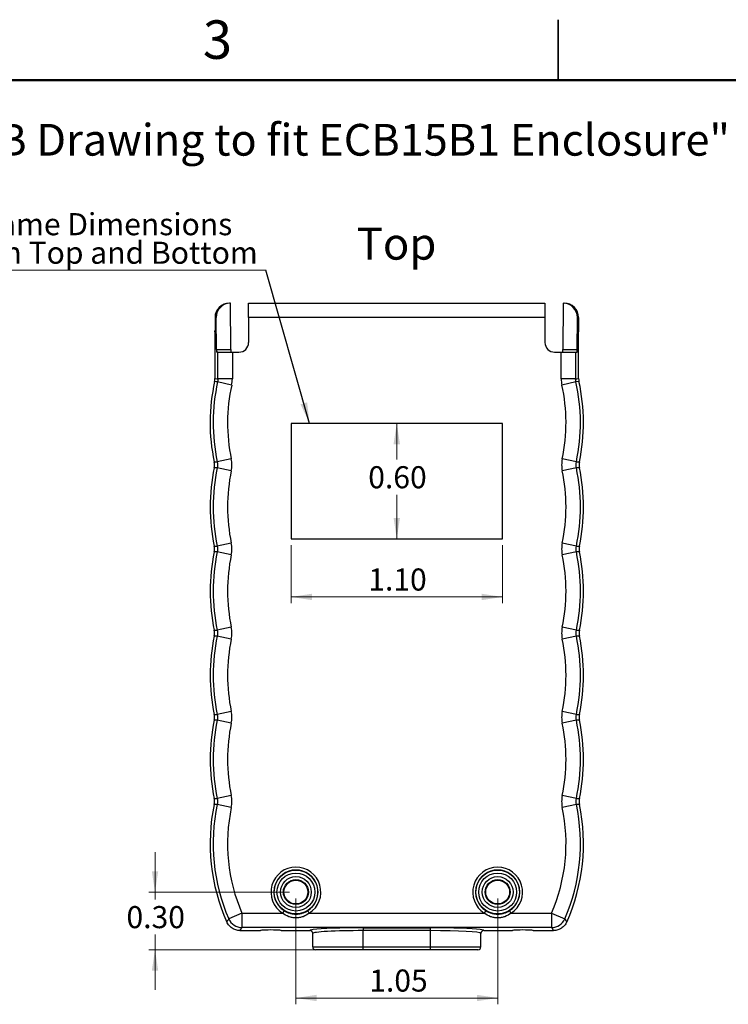
# Model space of a CAD drawing. Units: inches. Extents: x 0.1 to 14.1, y 0.1 to 9.1.
# Drawn here: x 4.3 to 8, y 3.9 to 9.1 of the extents above; entities that cross this region are included whole.
import ezdxf

# ---------------------------------------------------------------- set-up
doc = ezdxf.new("R2010")
doc.units = ezdxf.units.IN
doc.header["$LTSCALE"] = 0.833333
doc.header["$MEASUREMENT"] = 0
doc.styles.add('SLDTEXTSTYLE0', font='TXT', dxfattribs={"width": 0.75})
doc.dimstyles.new('SLDDIMSTYLE4', dxfattribs={"dimtxt": 0.18, "dimasz": 0.108333, "dimexe": 0, "dimexo": 0.0625, "dimgap": 0, "dimtad": 0, "dimtih": 1, "dimtoh": 1, "dimdec": 0, "dimrnd": 1e-09, "dimzin": 0, "dimdsep": 46, "dimtxsty": 'Standard', "dimsah": 1, "dimcen": 0.09, "dimadec": 0, "dimazin": 0, "dimtfac": 0.108333, "dimtdec": 0, "dimtofl": 0, "dimtmove": 0, "dimatfit": 3, "dimfxl": 0, "dimfrac": 2, "dimtolj": 1, "dimtzin": 0, "dimarcsym": 0})
doc.dimstyles.new('SLDDIMSTYLE5', dxfattribs={"dimtxt": 0.114829, "dimasz": 0.108333, "dimexe": 0, "dimexo": 0.0625, "dimgap": 0.028707, "dimtad": 1, "dimrnd": 1e-09, "dimzin": 12, "dimdsep": 46, "dimtxsty": 'SLDTEXTSTYLE0', "dimsah": 1, "dimcen": 0.09, "dimadec": 0, "dimazin": 3, "dimtfac": 1, "dimtofl": 0, "dimtmove": 0, "dimatfit": 3, "dimfxl": 0, "dimfrac": 2, "dimtolj": 1, "dimtzin": 12, "dimarcsym": 0})
doc.dimstyles.new('SLDDIMSTYLE6', dxfattribs={"dimtxt": 0.114829, "dimasz": 0.108333, "dimexe": 0, "dimexo": 0.0625, "dimgap": 0.028707, "dimtad": 0, "dimtih": 1, "dimtoh": 1, "dimrnd": 1e-09, "dimzin": 0, "dimdsep": 46, "dimtxsty": 'SLDTEXTSTYLE0', "dimsah": 1, "dimcen": 0.09, "dimadec": 0, "dimazin": 0, "dimtfac": 1, "dimtmove": 0, "dimatfit": 0, "dimfxl": 0, "dimfrac": 2, "dimtolj": 1, "dimtzin": 12, "dimarcsym": 0})
doc.dimstyles.new('SLDDIMSTYLE7', dxfattribs={"dimtxt": 0.114829, "dimasz": 0.108333, "dimexe": 0, "dimexo": 0.0625, "dimgap": 0.028707, "dimtad": 1, "dimrnd": 1e-09, "dimzin": 4, "dimdsep": 46, "dimtxsty": 'SLDTEXTSTYLE0', "dimsah": 1, "dimcen": 0.09, "dimadec": 0, "dimazin": 1, "dimtfac": 1, "dimtofl": 0, "dimtmove": 0, "dimatfit": 3, "dimfxl": 0, "dimfrac": 2, "dimtolj": 1, "dimtzin": 12, "dimarcsym": 0})
doc.dimstyles.new('SLDDIMSTYLE8', dxfattribs={"dimtxt": 0.114829, "dimasz": 0.108333, "dimexe": 0, "dimexo": 0.0625, "dimgap": 0.028707, "dimtad": 0, "dimtih": 1, "dimtoh": 1, "dimrnd": 1e-09, "dimzin": 0, "dimdsep": 46, "dimtxsty": 'SLDTEXTSTYLE0', "dimsah": 1, "dimcen": 0.09, "dimadec": 0, "dimazin": 0, "dimtfac": 1, "dimtofl": 0, "dimtmove": 0, "dimatfit": 3, "dimfxl": 0, "dimfrac": 2, "dimtolj": 1, "dimtzin": 12, "dimarcsym": 0})

# ---------------------------------------------------------------- blocks, each defined once
blk = doc.blocks.new('SW_NOTE_0')
at = {"color": 0, "linetype": 'Continuous', "lineweight": 0, "attachment_point": 1, "style": 'SLDTEXTSTYLE0'}
for s, insert, char_height in [('Note: See also "', (0, 0.2148), 0.166667), ('Recommended PCB Drawing to fit ECB15B1 Enclosure"', (1.6725, 0.2129), 0.164931)]:
    blk.add_mtext(s, dxfattribs=dict(at, insert=insert, char_height=char_height))
blk = doc.blocks.new('_D_11')
at = {"color": 7, "linetype": 'Continuous', "lineweight": 18}
for p, q in [((5.7187, 4.4956), (5.7187, 3.9448)), ((6.7687, 4.4956), (6.7687, 3.9448)), ((5.7187, 3.9776), (6.7687, 3.9776))]:
    blk.add_line(p, q, dxfattribs=at)
for points in [[(5.7187, 3.9776), (5.827, 3.961), (5.827, 3.9943)], [(6.7687, 3.9776), (6.6604, 3.9943), (6.6604, 3.961)]]:
    blk.add_solid(points, dxfattribs=at)
at = {"color": 7, "linetype": 'Continuous', "lineweight": 18, "insert": (6.1003, 4.1257), "char_height": 0.11483, "attachment_point": 1, "style": 'SLDTEXTSTYLE0'}
blk.add_mtext('1.05', dxfattribs=at)
blk = doc.blocks.new('_D_12')
at = {"color": 7, "linetype": 'Continuous', "lineweight": 18}
for p, q in [((4.9854, 4.5284), (4.9854, 4.7367)), ((5.6859, 4.5284), (4.9526, 4.5284)), ((4.9854, 4.5284), (4.9854, 4.4898)), ((4.9854, 4.2284), (4.9854, 4.3075)), ((6.0359, 4.2284), (4.9526, 4.2284)), ((4.9854, 4.2284), (4.9854, 4.0201))]:
    blk.add_line(p, q, dxfattribs=at)
for points in [[(4.9854, 4.5284), (5.0021, 4.6367), (4.9688, 4.6367)], [(4.9854, 4.2284), (4.9688, 4.1201), (5.0021, 4.1201)]]:
    blk.add_solid(points, dxfattribs=at)
at = {"color": 7, "linetype": 'Continuous', "lineweight": 18, "insert": (4.8369, 4.4555), "char_height": 0.11483, "attachment_point": 1, "style": 'SLDTEXTSTYLE0'}
blk.add_mtext('0.30', dxfattribs=at)
blk = doc.blocks.new('_D_13')
at = {"color": 7, "linetype": 'Continuous', "lineweight": 18}
for p, q in [((5.6937, 6.3326), (5.6937, 6.03)), ((6.7937, 6.3326), (6.7937, 6.03)), ((5.6937, 6.0628), (6.7937, 6.0628))]:
    blk.add_line(p, q, dxfattribs=at)
for points in [[(5.6937, 6.0628), (5.802, 6.0461), (5.802, 6.0795)], [(6.7937, 6.0628), (6.6854, 6.0795), (6.6854, 6.0461)]]:
    blk.add_solid(points, dxfattribs=at)
at = {"color": 7, "linetype": 'Continuous', "lineweight": 18, "insert": (6.0951, 6.2108), "char_height": 0.11483, "attachment_point": 1, "style": 'SLDTEXTSTYLE0'}
blk.add_mtext('1.10', dxfattribs=at)
blk = doc.blocks.new('_D_14')
at = {"color": 7, "linetype": 'Continuous', "lineweight": 18}
for p, q in [((6.2436, 6.9654), (6.2436, 6.7768)), ((6.2436, 6.3654), (6.2436, 6.5945))]:
    blk.add_line(p, q, dxfattribs=at)
for points in [[(6.2436, 6.9654), (6.2269, 6.8571), (6.2603, 6.8571)], [(6.2436, 6.3654), (6.2603, 6.4737), (6.2269, 6.4737)]]:
    blk.add_solid(points, dxfattribs=at)
at = {"color": 7, "linetype": 'Continuous', "lineweight": 18, "insert": (6.0951, 6.7425), "char_height": 0.11483, "attachment_point": 1, "style": 'SLDTEXTSTYLE0'}
blk.add_mtext('0.60', dxfattribs=at)
blk = doc.blocks.new('SW_NOTE_6')
at = {"color": 0, "linetype": 'Continuous', "lineweight": 0}
blk.add_line((-1.4661, 0), (0, 0), dxfattribs=at)
at = {"color": 0, "linetype": 'Continuous', "lineweight": 0, "char_height": 0.114829, "attachment_point": 1, "style": 'SLDTEXTSTYLE0'}
for s, insert in [('Same Dimensions', (-1.4816, 0.2973)), ('On Top and Bottom', (-1.4816, 0.1489))]:
    blk.add_mtext(s, dxfattribs=dict(at, insert=insert))

msp = doc.modelspace()

# ---------------------------------------------------------------- linework, layer by layer
at = {"color": 7, "linetype": 'Continuous', "lineweight": 25}
for p, q in [((7.0833, 9.0625), (7.0833, 8.75)), ((7.0833, 8.75), (7.0833, 9.0625)), ((5.3786, 7.5904), (5.3727, 7.5904)), ((5.3797, 7.3491), (5.3786, 7.5904)), ((5.4724, 7.5904), (7.015, 7.5904)), ((5.4724, 7.5154), (5.4724, 7.5904)), ((7.015, 7.5904), (7.015, 7.5154)), ((7.1088, 7.5904), (7.1077, 7.3491)), ((7.1088, 7.5904), (7.1147, 7.5904)), ((5.2977, 7.5154), (5.2977, 7.4504)), ((5.3039, 7.5154), (5.2977, 7.5154)), ((5.3047, 7.3491), (5.3039, 7.5154)), ((7.015, 7.5154), (5.4724, 7.5154)), ((5.4724, 7.5154), (5.4724, 7.3854)), ((7.015, 7.5154), (7.015, 7.3854)), ((7.1827, 7.3491), (7.1835, 7.5154)), ((7.1897, 7.5154), (7.1835, 7.5154)), ((7.1897, 7.5154), (7.1897, 7.4504)), ((5.2972, 7.4404), (5.2972, 7.1987)), ((7.1902, 7.1987), (7.1902, 7.4404)), ((5.3047, 7.3491), (5.3797, 7.3491)), ((5.313, 7.3354), (5.3055, 7.3354)), ((5.313, 7.197), (5.313, 7.3354)), ((5.313, 7.3354), (5.3879, 7.3354)), ((5.3879, 7.3354), (5.3879, 7.197)), ((5.3879, 7.3354), (5.4224, 7.3354)), ((7.065, 7.3354), (7.0995, 7.3354)), ((7.0995, 7.197), (7.0995, 7.3354)), ((7.0995, 7.3354), (7.1744, 7.3354)), ((7.1077, 7.3491), (7.1827, 7.3491)), ((7.1744, 7.3354), (7.1744, 7.197)), ((7.1744, 7.3354), (7.1819, 7.3354)), ((5.3843, 7.1646), (5.3112, 7.1808)), ((5.3879, 7.197), (5.313, 7.197)), ((7.1744, 7.197), (7.0995, 7.197)), ((7.1762, 7.1808), (7.1031, 7.1646)), ((7.1919, 7.1826), (7.1762, 7.1808)), ((5.6937, 6.9654), (5.6937, 6.3654)), ((6.7937, 6.9654), (5.6937, 6.9654)), ((6.7937, 6.3654), (6.7937, 6.9654)), ((5.3825, 6.7804), (5.3092, 6.7649)), ((7.1782, 6.7649), (7.1049, 6.7804)), ((5.3825, 6.7185), (5.3092, 6.734)), ((7.1782, 6.734), (7.1049, 6.7185)), ((5.6937, 6.3654), (6.7937, 6.3654)), ((5.3825, 6.3429), (5.3092, 6.3274)), ((7.1782, 6.3274), (7.1049, 6.3429)), ((5.3825, 6.281), (5.3092, 6.2965)), ((7.1782, 6.2965), (7.1049, 6.281)), ((5.3825, 5.9054), (5.3092, 5.8899)), ((7.1782, 5.8899), (7.1049, 5.9054)), ((5.3825, 5.8435), (5.3092, 5.859)), ((7.1782, 5.859), (7.1049, 5.8435)), ((5.3825, 5.4679), (5.3092, 5.4524)), ((7.1782, 5.4524), (7.1049, 5.4679)), ((5.3825, 5.406), (5.3092, 5.4215)), ((7.1782, 5.4215), (7.1049, 5.406)), ((5.3825, 5.0304), (5.3092, 5.0149)), ((7.1782, 5.0149), (7.1049, 5.0304)), ((5.3825, 4.9685), (5.3092, 4.984)), ((7.1782, 4.984), (7.1049, 4.9685)), ((5.4379, 4.4191), (5.3691, 4.3893)), ((5.4379, 4.4191), (5.4379, 4.3442)), ((5.4379, 4.4191), (5.6488, 4.4191)), ((5.6569, 4.4317), (5.6488, 4.4191)), ((5.7885, 4.4191), (5.7805, 4.4317)), ((5.7885, 4.4191), (6.6988, 4.4191)), ((6.7069, 4.4317), (6.6988, 4.4191)), ((6.8385, 4.4191), (6.8305, 4.4317)), ((6.8385, 4.4191), (7.0495, 4.4191)), ((7.0495, 4.4191), (7.0495, 4.3442)), ((7.0495, 4.4191), (7.1182, 4.3893)), ((5.4276, 4.3284), (5.5339, 4.3284)), ((7.0495, 4.3442), (5.4379, 4.3442)), ((5.6414, 4.3284), (5.7912, 4.3284)), ((5.8062, 4.2434), (5.8062, 4.3134)), ((6.0687, 4.3429), (6.4187, 4.3429)), ((6.0687, 4.3429), (6.0687, 4.3279)), ((6.4187, 4.3279), (6.0687, 4.3279)), ((6.0687, 4.2434), (6.0687, 4.3279)), ((6.4187, 4.3279), (6.4187, 4.3429)), ((6.4187, 4.2434), (6.4187, 4.3279)), ((6.6812, 4.2434), (6.6812, 4.3134)), ((6.6962, 4.3284), (6.8459, 4.3284)), ((6.9534, 4.3284), (7.0598, 4.3284)), ((5.8062, 4.2434), (6.0687, 4.2434)), ((6.0687, 4.2284), (5.8212, 4.2284)), ((6.0687, 4.2284), (6.0687, 4.2434)), ((6.0687, 4.2434), (6.4187, 4.2434)), ((6.4187, 4.2284), (6.0687, 4.2284)), ((6.4187, 4.2434), (6.6812, 4.2434)), ((6.4187, 4.2284), (6.4187, 4.2434)), ((6.6662, 4.2284), (6.4187, 4.2284))]:
    msp.add_line(p, q, dxfattribs=at)
at = {"color": 7, "linetype": 'Continuous', "lineweight": 50}
msp.add_line((0.4167, 8.75), (13.75, 8.75), dxfattribs=at)
at = {"color": 7, "linetype": 'Continuous', "lineweight": 25, "flags": 128}
for points in [[(5.3112, 7.1808), (5.3033, 7.1817), (5.2954, 7.1826)], [(5.2972, 7.1987), (5.3069, 7.1976), (5.313, 7.197)], [(7.1744, 7.197), (7.1804, 7.1976), (7.1902, 7.1987)], [(5.2931, 6.7647), (5.303, 6.7648), (5.3092, 6.7649)], [(7.1782, 6.7649), (7.1843, 6.7648), (7.1943, 6.7647)], [(5.3092, 6.734), (5.303, 6.7341), (5.2931, 6.7342)], [(7.1943, 6.7342), (7.1843, 6.7341), (7.1782, 6.734)], [(5.2931, 6.3272), (5.303, 6.3273), (5.3092, 6.3274)], [(5.3092, 6.2965), (5.303, 6.2966), (5.2931, 6.2967)], [(7.1782, 6.3274), (7.1843, 6.3273), (7.1943, 6.3272)], [(7.1943, 6.2967), (7.1843, 6.2966), (7.1782, 6.2965)], [(5.2931, 5.8897), (5.303, 5.8898), (5.3092, 5.8899)], [(7.1782, 5.8899), (7.1843, 5.8898), (7.1943, 5.8897)], [(5.3092, 5.859), (5.303, 5.8591), (5.2931, 5.8592)], [(7.1943, 5.8592), (7.1843, 5.8591), (7.1782, 5.859)], [(5.2931, 5.4522), (5.303, 5.4523), (5.3092, 5.4524)], [(7.1782, 5.4524), (7.1843, 5.4523), (7.1943, 5.4522)], [(5.3092, 5.4215), (5.303, 5.4216), (5.2931, 5.4217)], [(7.1943, 5.4217), (7.1843, 5.4216), (7.1782, 5.4215)], [(5.2931, 5.0147), (5.303, 5.0148), (5.3092, 5.0149)], [(5.3092, 4.984), (5.303, 4.9841), (5.2931, 4.9842)], [(7.1782, 5.0149), (7.1843, 5.0148), (7.1943, 5.0147)], [(7.1943, 4.9842), (7.1843, 4.9841), (7.1782, 4.984)]]:
    msp.add_lwpolyline(points, dxfattribs=at)
at = {"color": 7, "linetype": 'Continuous', "lineweight": 25}
for centre, radius in [((5.7187, 4.5284), 0.1137), ((5.7187, 4.5284), 0.0987), ((5.7187, 4.5284), 0.0801), ((6.7687, 4.5284), 0.1137), ((6.7687, 4.5284), 0.0987), ((6.7687, 4.5284), 0.0801), ((5.7187, 4.5284), 0.0651), ((5.7187, 4.5284), 0.062), ((5.7187, 4.5284), 0.062), ((6.7687, 4.5284), 0.0651), ((6.7687, 4.5284), 0.062), ((6.7687, 4.5284), 0.062)]:
    msp.add_circle(centre, radius, dxfattribs=at)
for centre, radius, start, end in [((5.4224, 7.3854), 0.05, 270, 0), ((7.065, 7.3854), 0.05, 180, 270), ((6.2722, 6.9682), 1, 167.6186, 191.7422), ((6.2722, 6.9682), 0.9842, 167.5264, 191.9196), ((6.2152, 6.9682), 0.9842, 348.0804, 12.4736), ((6.2152, 6.9682), 1, 348.2578, 12.3814), ((6.2722, 6.9682), 0.9093, 167.5264, 191.9196), ((6.2152, 6.9682), 0.9093, 348.0804, 12.4736), ((6.2722, 6.5307), 1, 168.2578, 191.7422), ((6.2722, 6.5307), 0.9842, 168.0804, 191.9196), ((6.2722, 6.5307), 0.9093, 168.0804, 191.9196), ((6.2152, 6.5307), 0.9093, 348.0804, 11.9196), ((6.2152, 6.5307), 0.9842, 348.0804, 11.9196), ((6.2152, 6.5307), 1, 348.2578, 11.7422), ((6.2722, 6.0932), 1, 168.2578, 191.7422), ((6.2152, 6.0932), 1, 348.2578, 11.7422), ((6.2722, 6.0932), 0.9842, 168.0804, 191.9196), ((6.2722, 6.0932), 0.9093, 168.0804, 191.9196), ((6.2152, 6.0932), 0.9093, 348.0804, 11.9196), ((6.2152, 6.0932), 0.9842, 348.0804, 11.9196), ((6.2722, 5.6557), 1, 168.2578, 191.7422), ((6.2722, 5.6557), 0.9842, 168.0804, 191.9196), ((6.2722, 5.6557), 0.9093, 168.0804, 191.9196), ((6.2152, 5.6557), 0.9093, 348.0804, 11.9196), ((6.2152, 5.6557), 0.9842, 348.0804, 11.9196), ((6.2152, 5.6557), 1, 348.2578, 11.7422), ((6.2722, 5.2182), 1, 168.2578, 191.7422), ((6.2722, 5.2182), 0.9842, 168.0804, 191.9196), ((6.2722, 5.2182), 0.9093, 168.0804, 191.9196), ((6.2152, 5.2182), 0.9093, 348.0804, 11.9196), ((6.2152, 5.2182), 0.9842, 348.0804, 11.9196), ((6.2152, 5.2182), 1, 348.2578, 11.7422), ((6.2722, 4.7807), 1, 168.2578, 204.0763), ((6.2722, 4.7807), 0.9842, 168.0804, 203.4335), ((6.2722, 4.7807), 0.9093, 168.0804, 203.4335), ((6.2152, 4.7807), 0.9093, 336.5665, 11.9196), ((6.2152, 4.7807), 0.9842, 336.5665, 11.9196), ((6.2152, 4.7807), 1, 335.9237, 11.7422), ((5.7187, 4.5284), 0.1297, 302.5739, 237.4261), ((5.7187, 4.5284), 0.1147, 302.5739, 237.4261), ((6.7687, 4.5284), 0.1297, 302.5739, 237.4261), ((6.7687, 4.5284), 0.1147, 302.5739, 237.4261), ((5.438, 4.4193), 0.0751, 203.5449, 269.8886), ((7.0494, 4.4193), 0.0751, 270.1114, 336.4551), ((5.8212, 4.2434), 0.015, 180, 270), ((6.6662, 4.2434), 0.015, 270, 0)]:
    msp.add_arc(centre, radius, start, end, dxfattribs=at)
for centre, major_axis, ratio, start_param, end_param in [((5.3728, 7.5154), (0.0751, 0), 0.99863, 1.572167, 3.141593), ((5.379, 7.5154), (0.0604, -0.0449), 0.995229, 2.2133, 3.782726), ((7.1084, 7.5154), (0.0604, 0.0449), 0.995229, 5.642052, 7.211478), ((7.1146, 7.5154), (0.0751, 0), 0.99863, 0, 1.569426), ((5.2972, 7.4504), (0, 0.01), 0.052408, 3.141593, 4.712389), ((7.1902, 7.4504), (0, 0.01), 0.052408, 1.570796, 3.141593), ((5.3055, 7.3504), (0, 0.015), 0.052408, 1.658063, 3.141593), ((5.3805, 7.3504), (0, 0.015), 0.052408, 1.658063, 3.141593), ((7.1069, 7.3504), (0, 0.015), 0.052408, 3.141593, 4.625123), ((7.1819, 7.3504), (0, 0.015), 0.052408, 3.141593, 4.625123), ((5.5877, 4.3284), (0.0538, 0), 0.052408, 0, 3.141593), ((6.0687, 4.3134), (0.2625, 0), 0.055403, 1.570796, 3.141593), ((6.0687, 4.3284), (0.2775, 0), 0.052408, 1.570796, 2.779136), ((6.4187, 4.3284), (0.2775, 0), 0.052408, 0.368272, 1.570796), ((6.4187, 4.3134), (0.2625, 0), 0.055403, 0, 1.570796), ((6.8997, 4.3284), (0.0538, 0), 0.052408, 0, 3.141593)]:
    msp.add_ellipse(centre, major_axis=major_axis, ratio=ratio, start_param=start_param, end_param=end_param, dxfattribs=at)
at = {"color": 8, "linetype": 'Continuous', "lineweight": 25}
for centre, start_param, end_param in [((6.0687, 4.3284), 2.779136, 3.138764), ((6.4187, 4.3284), 0.002829, 0.368272)]:
    msp.add_ellipse(centre, major_axis=(0.2775, 0), ratio=0.052408, start_param=start_param, end_param=end_param, dxfattribs=at)
at = {"color": 7, "linetype": 'Continuous', "lineweight": 25}
for points in [[(5.2954, 7.1826), (5.2966, 7.1879), (5.2972, 7.1933), (5.2972, 7.1987)], [(5.313, 7.197), (5.313, 7.1915), (5.3124, 7.1861), (5.3112, 7.1808)], [(5.3843, 7.1646), (5.3867, 7.1753), (5.3879, 7.186), (5.3879, 7.197)], [(7.0995, 7.197), (7.0995, 7.186), (7.1007, 7.1753), (7.1031, 7.1646)], [(7.1762, 7.1808), (7.175, 7.1861), (7.1744, 7.1915), (7.1744, 7.197)], [(7.1902, 7.1987), (7.1902, 7.1933), (7.1908, 7.1879), (7.1919, 7.1826)], [(5.2931, 6.7342), (5.2952, 6.7443), (5.2952, 6.7546), (5.2931, 6.7647)], [(7.1943, 6.7647), (7.1922, 6.7546), (7.1922, 6.7443), (7.1943, 6.7342)], [(5.2931, 6.2967), (5.2952, 6.3068), (5.2952, 6.3171), (5.2931, 6.3272)], [(7.1943, 6.3272), (7.1922, 6.3171), (7.1922, 6.3068), (7.1943, 6.2967)], [(5.2931, 5.8592), (5.2952, 5.8693), (5.2952, 5.8796), (5.2931, 5.8897)], [(7.1943, 5.8897), (7.1922, 5.8796), (7.1922, 5.8693), (7.1943, 5.8592)], [(5.2931, 5.4217), (5.2952, 5.4318), (5.2952, 5.4421), (5.2931, 5.4522)], [(7.1943, 5.4522), (7.1922, 5.4421), (7.1922, 5.4318), (7.1943, 5.4217)], [(5.2931, 4.9842), (5.2952, 4.9943), (5.2952, 5.0046), (5.2931, 5.0147)], [(7.1943, 5.0147), (7.1922, 5.0046), (7.1922, 4.9943), (7.1943, 4.9842)]]:
    msp.add_open_spline(points, degree=3, dxfattribs=at)
for points, knots in [([(5.3092, 6.7649), (5.3103, 6.7598), (5.3108, 6.7547), (5.3108, 6.7443), (5.3103, 6.7391), (5.3092, 6.734)], [0, 0, 0, 0, 0.5, 0.5, 1, 1, 1, 1]), ([(5.3825, 6.7185), (5.3846, 6.7288), (5.3857, 6.7392), (5.3857, 6.7599), (5.3846, 6.7701), (5.3825, 6.7804)], [0, 0, 0, 0, 0.5, 0.5, 1, 1, 1, 1]), ([(7.1049, 6.7804), (7.1027, 6.7701), (7.1017, 6.7597), (7.1017, 6.739), (7.1027, 6.7288), (7.1049, 6.7185)], [0, 0, 0, 0, 0.5, 0.5, 1, 1, 1, 1]), ([(7.1782, 6.734), (7.1771, 6.7391), (7.1766, 6.7442), (7.1766, 6.7546), (7.1771, 6.7598), (7.1782, 6.7649)], [0, 0, 0, 0, 0.5, 0.5, 1, 1, 1, 1]), ([(5.3092, 6.3274), (5.3103, 6.3223), (5.3108, 6.3172), (5.3108, 6.3068), (5.3103, 6.3016), (5.3092, 6.2965)], [0, 0, 0, 0, 0.5, 0.5, 1, 1, 1, 1]), ([(5.3825, 6.281), (5.3846, 6.2913), (5.3857, 6.3017), (5.3857, 6.3224), (5.3846, 6.3326), (5.3825, 6.3429)], [0, 0, 0, 0, 0.5, 0.5, 1, 1, 1, 1]), ([(7.1049, 6.3429), (7.1027, 6.3326), (7.1017, 6.3222), (7.1017, 6.3015), (7.1027, 6.2913), (7.1049, 6.281)], [0, 0, 0, 0, 0.5, 0.5, 1, 1, 1, 1]), ([(7.1782, 6.2965), (7.1771, 6.3016), (7.1766, 6.3067), (7.1766, 6.3171), (7.1771, 6.3223), (7.1782, 6.3274)], [0, 0, 0, 0, 0.5, 0.5, 1, 1, 1, 1]), ([(5.3092, 5.8899), (5.3103, 5.8848), (5.3108, 5.8797), (5.3108, 5.8693), (5.3103, 5.8641), (5.3092, 5.859)], [0, 0, 0, 0, 0.5, 0.5, 1, 1, 1, 1]), ([(5.3825, 5.8435), (5.3846, 5.8538), (5.3857, 5.8642), (5.3857, 5.8849), (5.3846, 5.8951), (5.3825, 5.9054)], [0, 0, 0, 0, 0.5, 0.5, 1, 1, 1, 1]), ([(7.1049, 5.9054), (7.1027, 5.8951), (7.1017, 5.8847), (7.1017, 5.864), (7.1027, 5.8538), (7.1049, 5.8435)], [0, 0, 0, 0, 0.5, 0.5, 1, 1, 1, 1]), ([(7.1782, 5.859), (7.1771, 5.8641), (7.1766, 5.8692), (7.1766, 5.8796), (7.1771, 5.8848), (7.1782, 5.8899)], [0, 0, 0, 0, 0.5, 0.5, 1, 1, 1, 1]), ([(5.3092, 5.4524), (5.3103, 5.4473), (5.3108, 5.4422), (5.3108, 5.4318), (5.3103, 5.4266), (5.3092, 5.4215)], [0, 0, 0, 0, 0.5, 0.5, 1, 1, 1, 1]), ([(5.3825, 5.406), (5.3846, 5.4163), (5.3857, 5.4267), (5.3857, 5.4474), (5.3846, 5.4576), (5.3825, 5.4679)], [0, 0, 0, 0, 0.5, 0.5, 1, 1, 1, 1]), ([(7.1049, 5.4679), (7.1027, 5.4576), (7.1017, 5.4472), (7.1017, 5.4265), (7.1027, 5.4163), (7.1049, 5.406)], [0, 0, 0, 0, 0.5, 0.5, 1, 1, 1, 1]), ([(7.1782, 5.4215), (7.1771, 5.4266), (7.1766, 5.4317), (7.1766, 5.4421), (7.1771, 5.4473), (7.1782, 5.4524)], [0, 0, 0, 0, 0.5, 0.5, 1, 1, 1, 1]), ([(5.3825, 4.9685), (5.3846, 4.9788), (5.3857, 4.9892), (5.3857, 5.0099), (5.3846, 5.0201), (5.3825, 5.0304)], [0, 0, 0, 0, 0.5, 0.5, 1, 1, 1, 1]), ([(7.1049, 5.0304), (7.1027, 5.0201), (7.1017, 5.0097), (7.1017, 4.989), (7.1027, 4.9788), (7.1049, 4.9685)], [0, 0, 0, 0, 0.5, 0.5, 1, 1, 1, 1]), ([(5.3092, 5.0149), (5.3103, 5.0098), (5.3108, 5.0047), (5.3108, 4.9943), (5.3103, 4.9891), (5.3092, 4.984)], [0, 0, 0, 0, 0.5, 0.5, 1, 1, 1, 1]), ([(7.1782, 4.984), (7.1771, 4.9891), (7.1766, 4.9942), (7.1766, 5.0046), (7.1771, 5.0098), (7.1782, 5.0149)], [0, 0, 0, 0, 0.5, 0.5, 1, 1, 1, 1]), ([(5.7885, 4.4191), (5.7785, 4.4111), (5.7677, 4.4048), (5.75, 4.3982), (5.7438, 4.3965), (5.7314, 4.3942), (5.7251, 4.3936), (5.7124, 4.3936), (5.706, 4.3942), (5.6936, 4.3965), (5.6876, 4.3982), (5.67, 4.4047), (5.6588, 4.4111), (5.6488, 4.4191)], [0, 0, 0, 0, 0.25, 0.25, 0.375, 0.375, 0.5, 0.5, 0.625, 0.625, 0.75, 0.75, 1, 1, 1, 1]), ([(5.6569, 4.4317), (5.6662, 4.4258), (5.6762, 4.4213), (5.6918, 4.4168), (5.6971, 4.4156), (5.7078, 4.4141), (5.7134, 4.4137), (5.7242, 4.4137), (5.7296, 4.4141), (5.7403, 4.4156), (5.7457, 4.4168), (5.7614, 4.4214), (5.7712, 4.4258), (5.7805, 4.4317)], [0, 0, 0, 0, 0.25, 0.25, 0.375, 0.375, 0.5, 0.5, 0.625, 0.625, 0.75, 0.75, 1, 1, 1, 1]), ([(6.8385, 4.4191), (6.8285, 4.4111), (6.8177, 4.4048), (6.8, 4.3982), (6.7938, 4.3965), (6.7814, 4.3942), (6.7751, 4.3936), (6.7624, 4.3936), (6.756, 4.3942), (6.7436, 4.3965), (6.7376, 4.3982), (6.72, 4.4047), (6.7088, 4.4111), (6.6988, 4.4191)], [0, 0, 0, 0, 0.25, 0.25, 0.375, 0.375, 0.5, 0.5, 0.625, 0.625, 0.75, 0.75, 1, 1, 1, 1]), ([(6.7069, 4.4317), (6.7162, 4.4258), (6.7262, 4.4213), (6.7418, 4.4168), (6.7471, 4.4156), (6.7578, 4.4141), (6.7634, 4.4137), (6.7742, 4.4137), (6.7796, 4.4141), (6.7903, 4.4156), (6.7957, 4.4168), (6.8114, 4.4214), (6.8212, 4.4258), (6.8305, 4.4317)], [0, 0, 0, 0, 0.25, 0.25, 0.375, 0.375, 0.5, 0.5, 0.625, 0.625, 0.75, 0.75, 1, 1, 1, 1]), ([(5.3592, 4.3727), (5.3608, 4.3755), (5.3625, 4.3782), (5.3641, 4.381), (5.3645, 4.3816), (5.3649, 4.3822), (5.3653, 4.3829), (5.3666, 4.385), (5.3678, 4.3871), (5.3691, 4.3893)], [0, 0, 0, 0, 0.00381, 0.00381, 0.00381, 0.004694535, 0.004694535, 0.004694535, 0.007659208, 0.007659208, 0.007659208, 0.007659208]), ([(5.4276, 4.3284), (5.4203, 4.3284), (5.4133, 4.3294), (5.3995, 4.3335), (5.3929, 4.3365), (5.3809, 4.3443), (5.3753, 4.3491), (5.3661, 4.36), (5.3621, 4.3661), (5.3592, 4.3727)], [0, 0, 0, 0, 0.25, 0.25, 0.5, 0.5, 0.75, 0.75, 1, 1, 1, 1]), ([(7.1282, 4.3727), (7.1252, 4.3661), (7.1214, 4.3601), (7.1121, 4.3492), (7.1066, 4.3444), (7.0946, 4.3366), (7.088, 4.3335), (7.0743, 4.3295), (7.067, 4.3284), (7.0598, 4.3284)], [0, 0, 0, 0, 0.25, 0.25, 0.5, 0.5, 0.75, 0.75, 1, 1, 1, 1]), ([(7.1182, 4.3893), (7.1199, 4.3865), (7.1216, 4.3838), (7.1232, 4.3811), (7.1249, 4.3783), (7.1265, 4.3755), (7.1282, 4.3727)], [0, 0, 0, 0, 0.00381, 0.00381, 0.00381, 0.007659208, 0.007659208, 0.007659208, 0.007659208]), ([(5.4379, 4.3442), (5.4365, 4.3421), (5.4352, 4.3401), (5.4339, 4.3381), (5.4317, 4.3348), (5.4297, 4.3316), (5.4276, 4.3284)], [0, 0, 0, 0, 0.002964376, 0.002964376, 0.002964376, 0.00765845, 0.00765845, 0.00765845, 0.00765845]), ([(5.8062, 4.3134), (5.8062, 4.3173), (5.8046, 4.3212), (5.799, 4.3268), (5.7951, 4.3284), (5.7912, 4.3284)], [0, 0, 0, 0, 0.5, 0.5, 1, 1, 1, 1]), ([(6.6962, 4.3284), (6.6922, 4.3284), (6.6883, 4.3268), (6.6828, 4.3212), (6.6812, 4.3173), (6.6812, 4.3134)], [0, 0, 0, 0, 0.5, 0.5, 1, 1, 1, 1]), ([(7.0598, 4.3284), (7.0577, 4.3316), (7.0556, 4.3348), (7.0535, 4.3381), (7.0522, 4.3401), (7.0509, 4.3421), (7.0495, 4.3442)], [0, 0, 0, 0, 0.004694075, 0.004694075, 0.004694075, 0.00765845, 0.00765845, 0.00765845, 0.00765845])]:
    msp.add_open_spline(points, degree=3, knots=knots, dxfattribs=at)

# ---------------------------------------------------------------- block references
at = {"color": 7, "linetype": 'Continuous', "lineweight": 0}
for name, p in [('SW_NOTE_0', (0.5598, 8.3092)), ('SW_NOTE_6', (5.5621, 7.761))]:
    msp.add_blockref(name, p, dxfattribs=at)

# ---------------------------------------------------------------- texts
at = {"color": 7, "linetype": 'Continuous', "lineweight": 0, "style": 'SLDTEXTSTYLE0'}
for s, insert, char_height, attachment_point in [('3', (5.3105, 9.0605), 0.2, 2), ('Top', (6.035, 7.9831), 0.16667, 1)]:
    msp.add_mtext(s, dxfattribs=dict(at, insert=insert, char_height=char_height, attachment_point=attachment_point))

# ---------------------------------------------------------------- dimensions: what is measured, and where the dimension line sits
at = {"color": 7, "linetype": 'Continuous', "lineweight": 18}
for base, p1, p2, angle, dimstyle, picture, middle in [((6.2436, 6.9654), (5.6937, 6.3654), (5.6937, 6.9654), 90, 'SLDDIMSTYLE8', '_D_14', (6.2436, 6.6857)), ((6.7937, 6.0628), (5.6937, 6.3654), (6.7937, 6.3654), 0, 'SLDDIMSTYLE7', '_D_13', (6.2436, 6.0628)), ((4.9854, 4.5284), (6.0687, 4.2284), (5.7187, 4.5284), 90, 'SLDDIMSTYLE6', '_D_12', (4.9854, 4.3986)), ((6.7687, 3.9776), (5.7187, 4.5284), (6.7687, 4.5284), 0, 'SLDDIMSTYLE5', '_D_11', (6.2488, 3.9776))]:
    dim = msp.add_linear_dim(base=base, p1=p1, p2=p2, angle=angle, dimstyle=dimstyle, dxfattribs=at)
    dim.commit()
    dim.dimension.update_dxf_attribs({"geometry": picture, "text_midpoint": middle, "dimtype": 160})

# ---------------------------------------------------------------- leaders
at = {"color": 7, "linetype": 'Continuous', "lineweight": 0}
msp.add_leader([(5.7897, 6.9654), (5.5621, 7.761)], dimstyle='SLDDIMSTYLE4', dxfattribs=at)

doc.saveas('drawing.dxf')
